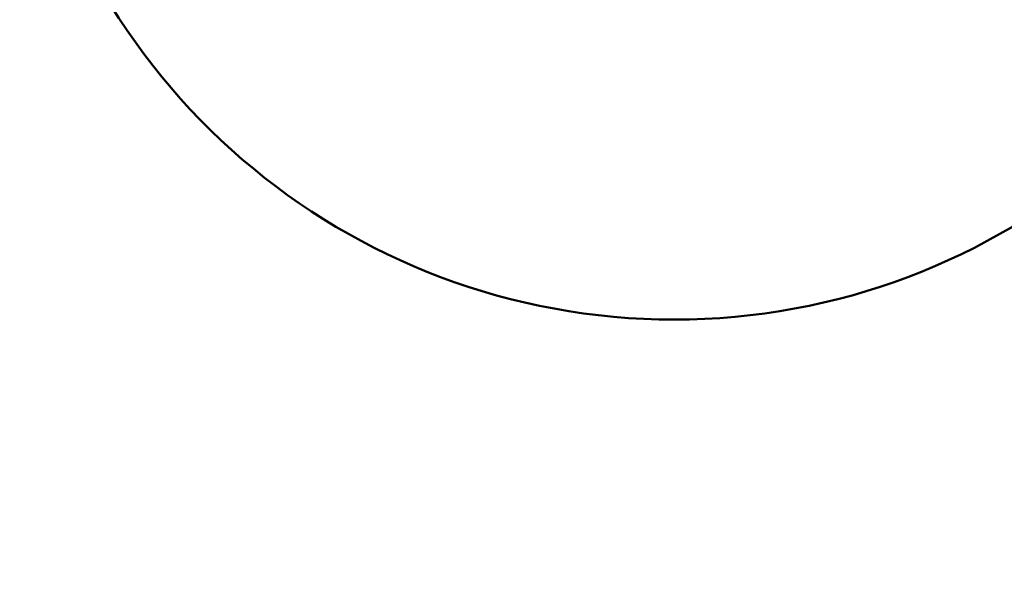
# Model space of a CAD drawing. Units: millimetres. Extents: x -1099 to 3622, y 0 to 1121.
# Drawn here: x 2566 to 2640, y 582 to 624 of the extents above; entities that cross this region are included whole.
import ezdxf

# ---------------------------------------------------------------- set-up
doc = ezdxf.new("R2010")
doc.units = ezdxf.units.MM
doc.layers.add('Visible (ANSI)', color=7, linetype='Continuous', lineweight=50)
doc.styles.get("Standard").update_dxf_attribs({"font": 'arial.ttf'})
doc.dimstyles.new('Unios_ShopDrawing', dxfattribs={"dimscale": 100, "dimtxt": 0.075, "dimasz": 0.03, "dimexe": 0.02, "dimexo": 0.02, "dimgap": 0.02, "dimtad": 0, "dimtih": 1, "dimtoh": 1, "dimdec": 1, "dimzin": 0, "dimdsep": 46, "dimtxsty": 'Standard', "dimcen": 0.01, "dimadec": 0, "dimazin": 0, "dimtfac": 1, "dimtdec": 1, "dimtofl": 0, "dimtmove": 0, "dimatfit": 1, "dimfxl": 1, "dimtolj": 1, "dimtzin": 0, "dimarcsym": 0})

# ---------------------------------------------------------------- blocks, each defined once
blk = doc.blocks.new('*D242')
at = {"color": 0, "lineweight": -2, "transparency": 16777216}
for p, q in [((2615.131, 650.46), (2615.131, 652.46)), ((2614.131, 651.46), (2616.131, 651.46)), ((2651.484, 613.237), (2676.632, 586.795)), ((2676.632, 586.795), (2679.632, 586.795))]:
    blk.add_line(p, q, dxfattribs=at)
at = {"color": 0, "transparency": 16777216}
blk.add_solid([(2651.847, 613.581), (2651.122, 612.892), (2649.417, 615.411)], dxfattribs=at)
at = {"layer": 'Defpoints', "color": 0, "transparency": 16777216}
for p in [(2580.845, 687.509), (2649.417, 615.411)]:
    blk.add_point(p, dxfattribs=at)
at = {"color": 0, "transparency": 16777216, "insert": (2693.985, 586.795), "char_height": 7.5, "attachment_point": 5}
blk.add_mtext('\\A1;∅100', dxfattribs=at)

msp = doc.modelspace()

# ---------------------------------------------------------------- linework, layer by layer
at = {"layer": 'Visible (ANSI)'}
msp.add_arc((2615.131, 651.46), 49.75, 188.53084, 351.46916, dxfattribs=at)

# ---------------------------------------------------------------- dimensions: what is measured, and where the dimension line sits
dim = msp.add_diameter_dim_2p(p1=(2580.845, 687.509), p2=(2649.417, 615.411), dimstyle='Unios_ShopDrawing', override={"dimdec": 0, "dimfxl": 2, "dimfxlon": 1})
dim.commit()
dim.dimension.update_dxf_attribs({"geometry": '*D242', "text_midpoint": (2693.985, 586.795), "dimtype": 163})

doc.saveas('drawing.dxf')
